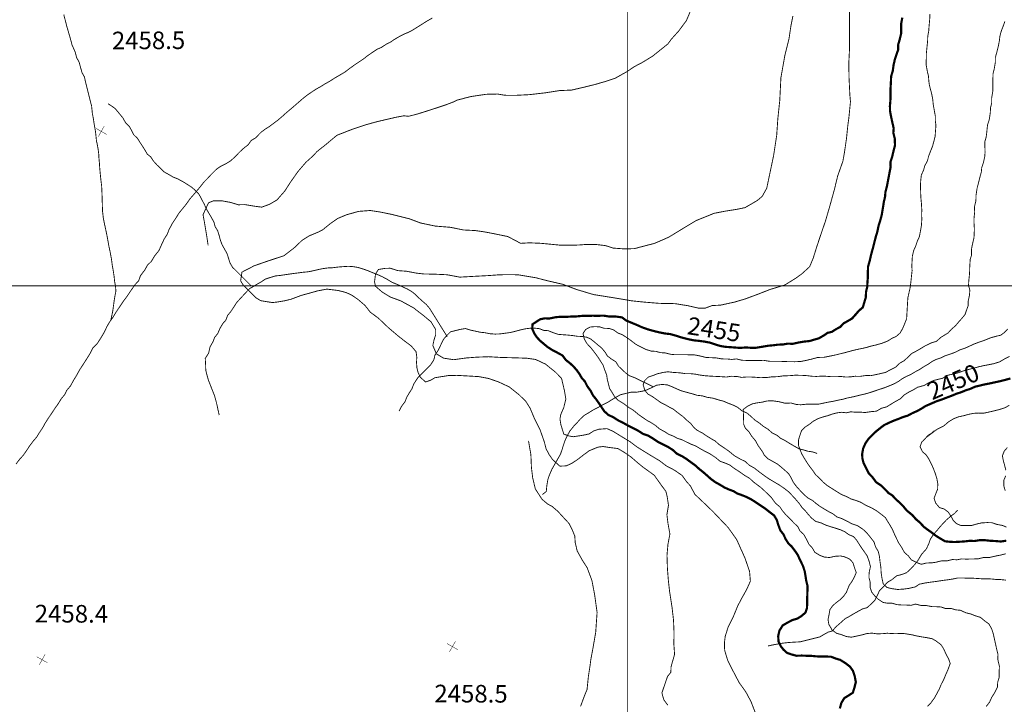
# Model space of a CAD drawing. Units: millimetres. Extents: x 580969 to 583705, y 7464883 to 7467702.
# Drawn here: x 581331 to 581443, y 7467052 to 7467130 of the extents above; entities that cross this region are included whole.
import ezdxf
from ezdxf.enums import TextEntityAlignment as Align

# ---------------------------------------------------------------- set-up
doc = ezdxf.new("R2010")
doc.units = ezdxf.units.MM
doc.linetypes.add('DASHDOT', pattern=[1, 0.5, -0.25, 0, -0.25])
doc.linetypes.add('DASHED', pattern=[0.75, 0.5, -0.25])
for name, color, linetype in [('CAMINOS EXISTENTES', 7, 'Continuous'), ('COORDENADAS UTM', 7, 'Continuous'), ('COTA PRINCIPAL', 7, 'Continuous'), ('COTAS SECUNDARIAS', 7, 'Continuous'), ('CURSOS DE AGUA', 7, 'Continuous'), ('CURVA PRINCIPAL', 7, 'Continuous'), ('CURVA SECUNDARIA', 7, 'Continuous')]:
    doc.layers.add(name, color=color, linetype=linetype)
doc.styles.add('MONOTXT', font='monotxt', dxfattribs={"height": 0.2})
doc.styles.add('ROMANS', font='romans', dxfattribs={"height": 0.2})

# ---------------------------------------------------------------- blocks, each defined once
blk = doc.blocks.new('COTA2')
at = {"layer": 'COTAS SECUNDARIAS', "color": 253, "linetype": 'Continuous', "const_width": 0.1}
for points in [[(-1.02, 0.95), (1.02, -0.97)], [(-0.95, -1.02), (0.95, 1.02)]]:
    blk.add_lwpolyline(points, dxfattribs=at)

msp = doc.modelspace()

# ---------------------------------------------------------------- linework, layer by layer
at = {"layer": 'CAMINOS EXISTENTES', "color": 1, "linetype": 'DASHED', "const_width": 0.1}
for points in [[(581335.99, 7467130.83), (581336.15, 7467130.21), (581336.32, 7467129.54), (581336.48, 7467128.99), (581336.74, 7467128.1), (581336.93, 7467127.38), (581337.3, 7467126.54), (581337.45, 7467125.94), (581337.73, 7467125.43), (581337.89, 7467124.85), (581338.07, 7467124.21), (581338.34, 7467123.74), (581338.46, 7467123.17), (581338.6, 7467122.64), (581338.79, 7467121.85), (581338.92, 7467121.33), (581339.15, 7467120.45), (581339.24, 7467119.58), (581339.35, 7467119.02), (581339.43, 7467118.47), (581339.58, 7467117.63), (581339.65, 7467117.02), (581339.7, 7467116.5), (581339.81, 7467116.01), (581339.9, 7467115.49), (581339.96, 7467114.99), (581339.99, 7467114.47), (581340.04, 7467113.97), (581340.07, 7467113.45), (581340.16, 7467112.49), (581340.22, 7467111.92), (581340.29, 7467111.38), (581340.32, 7467110.81), (581340.35, 7467109.96), (581340.37, 7467109.26), (581340.39, 7467108.52), (581340.49, 7467107.67), (581340.63, 7467106.98), (581340.74, 7467106.48), (581340.92, 7467105.61), (581341.09, 7467104.67), (581341.1, 7467104.6)], [(581377.86, 7467130.44), (581377.2, 7467130.06), (581376.62, 7467129.69), (581376.04, 7467129.33), (581375.61, 7467129.06), (581375.14, 7467128.81), (581374.67, 7467128.62), (581374.19, 7467128.38), (581373.51, 7467127.98), (581373.06, 7467127.67), (581372.59, 7467127.44), (581372.06, 7467127.09), (581371.59, 7467126.89), (581371.05, 7467126.53), (581370.51, 7467126.16), (581370.06, 7467125.8), (581369.5, 7467125.43), (581368.95, 7467125.06), (581368.43, 7467124.68), (581367.96, 7467124.32), (581367.46, 7467124.02), (581366.74, 7467123.6), (581366.15, 7467123.22), (581365.67, 7467122.96), (581365.25, 7467122.69), (581364.68, 7467122.37), (581364.26, 7467122.1), (581363.56, 7467121.62), (581363.07, 7467121.22), (581362.61, 7467120.82), (581362.05, 7467120.33), (581361.63, 7467119.98), (581361.21, 7467119.62), (581360.82, 7467119.27), (581360.38, 7467118.89), (581359.9, 7467118.53), (581359.33, 7467118.1), (581358.9, 7467117.83), (581358.4, 7467117.46), (581357.77, 7467116.81), (581357.29, 7467116.53), (581356.94, 7467116.04), (581356.39, 7467115.61), (581355.94, 7467115.19), (581355.44, 7467114.66), (581354.93, 7467114.2), (581354.4, 7467113.88), (581353.8, 7467113.58), (581353.37, 7467113.29), (581352.71, 7467112.64), (581352.35, 7467112.24), (581351.93, 7467111.82), (581351.29, 7467111.02), (581350.77, 7467110.4), (581350.34, 7467109.91), (581349.9, 7467109.29), (581349.45, 7467108.73), (581349.07, 7467108.27), (581348.71, 7467107.68), (581348.32, 7467107.1), (581347.94, 7467106.38), (581347.74, 7467105.86), (581347.4, 7467105.34), (581347.12, 7467104.74), (581347.06, 7467104.6)], [(581347.06, 7467104.6), (581346.8, 7467104.02), (581346.31, 7467103.41), (581345.93, 7467102.78), (581345.52, 7467102.39), (581345.19, 7467101.81), (581344.7, 7467101.16), (581344.5, 7467100.59), (581344.09, 7467100.15), (581343.57, 7467099.41), (581343.17, 7467098.81), (581342.83, 7467098.36), (581342.45, 7467097.79), (581341.92, 7467097.01), (581341.61, 7467096.49), (581341.21, 7467095.93), (581340.88, 7467095.36), (581340.58, 7467094.72), (581340.22, 7467094.12), (581339.78, 7467093.43), (581339.29, 7467092.94), (581338.96, 7467092.3), (581338.66, 7467091.81), (581338.21, 7467091.11), (581337.79, 7467090.47), (581337.46, 7467089.86), (581337.08, 7467089.25), (581336.77, 7467088.66), (581336.32, 7467088.13), (581336.11, 7467087.67), (581335.71, 7467087.19), (581335.32, 7467086.56), (581334.99, 7467086.1), (581334.57, 7467085.46), (581334.22, 7467084.95), (581333.86, 7467084.38), (581333.6, 7467083.9), (581333.21, 7467083.32), (581332.9, 7467082.81), (581332.5, 7467082.35), (581332.14, 7467081.87), (581331.76, 7467081.29), (581331.38, 7467080.75), (581330.97, 7467080.3), (581330.56, 7467079.76)], [(581341.1, 7467104.6), (581341.27, 7467103.79), (581341.41, 7467103.04), (581341.5, 7467102.35), (581341.62, 7467101.67), (581341.71, 7467101.07), (581341.76, 7467100.54), (581341.87, 7467099.96), (581341.91, 7467099.39), (581341.81, 7467098.89), (581341.72, 7467098.34), (581341.65, 7467097.84), (581341.55, 7467097.11), (581341.33, 7467096.09)]]:
    msp.add_lwpolyline(points, dxfattribs=at)
at = {"layer": 'COORDENADAS UTM', "color": 7, "linetype": 'Continuous', "const_width": 0.1, "elevation": -0.01}
for points in [[(581400, 7467000), (581400, 7467700)], [(581000, 7467100), (581900, 7467100)]]:
    msp.add_lwpolyline(points, dxfattribs=at)
at = {"layer": 'CURSOS DE AGUA', "color": 5, "linetype": 'DASHDOT', "const_width": 0.1}
for points in [[(581341.01, 7467120.7), (581341.44, 7467120.43), (581341.84, 7467120.14), (581342.26, 7467119.63), (581342.71, 7467119.08), (581343.01, 7467118.54), (581343.44, 7467118.11), (581343.69, 7467117.66), (581343.95, 7467117.16), (581344.37, 7467116.76), (581344.64, 7467116.32), (581344.95, 7467115.85), (581345.22, 7467115.42), (581345.48, 7467114.97), (581345.87, 7467114.66), (581346.15, 7467114.22), (581346.56, 7467113.76), (581346.95, 7467113.4), (581347.36, 7467112.97), (581347.9, 7467112.67), (581348.41, 7467112.37), (581348.93, 7467112.16), (581349.47, 7467111.88), (581350.03, 7467111.53), (581350.52, 7467111.21), (581350.93, 7467110.86), (581351.35, 7467110.41), (581351.66, 7467109.84), (581351.96, 7467109.25), (581352.24, 7467108.66), (581352.5, 7467108.21), (581352.77, 7467107.76), (581353.06, 7467107.23), (581353.19, 7467106.72), (581353.47, 7467106.28), (581353.65, 7467105.7), (581353.78, 7467105.2), (581353.97, 7467104.69), (581354.02, 7467104.6)], [(581353.65, 7467085.33), (581353.52, 7467085.88), (581353.42, 7467086.38), (581353.27, 7467086.98), (581353.1, 7467087.57), (581352.86, 7467088.17), (581352.68, 7467088.64), (581352.43, 7467089.27), (581352.29, 7467089.76), (581352.12, 7467090.44), (581352.1, 7467091.1), (581352.06, 7467091.77), (581352.44, 7467092.36), (581352.61, 7467093.09), (581352.93, 7467093.64), (581353.13, 7467094.16), (581353.48, 7467094.59), (581353.73, 7467095.18), (581354.06, 7467095.73), (581354.41, 7467096.13), (581354.6, 7467096.65), (581354.94, 7467097.06), (581355.28, 7467097.56), (581355.64, 7467098.13), (581356, 7467098.52), (581356.36, 7467098.91), (581356.73, 7467099.31), (581357.11, 7467099.7), (581357.57, 7467099.96), (581358, 7467100.23), (581358.45, 7467100.48), (581358.87, 7467100.77), (581359.44, 7467100.96), (581360.06, 7467101.14), (581360.56, 7467101.19), (581361.23, 7467101.29), (581361.84, 7467101.38), (581362.46, 7467101.46), (581363.13, 7467101.55), (581363.69, 7467101.6), (581364.18, 7467101.69), (581364.94, 7467101.87), (581365.43, 7467101.97), (581366.05, 7467102.05), (581366.57, 7467102.07), (581367.18, 7467102.15), (581367.69, 7467102.19), (581368.32, 7467102.23), (581368.87, 7467102.19), (581369.41, 7467102.1), (581370, 7467101.92), (581370.49, 7467101.75), (581371.04, 7467101.52), (581371.61, 7467101.3), (581372.11, 7467101.08), (581372.64, 7467100.8), (581373.27, 7467100.42), (581373.89, 7467100.16), (581374.45, 7467099.91), (581375.01, 7467099.65), (581375.52, 7467099.36), (581375.92, 7467099.04), (581376.31, 7467098.65), (581376.72, 7467098.28), (581377.17, 7467097.89), (581377.54, 7467097.46), (581379.55, 7467094.23)], [(581374.08, 7467085.79), (581374.38, 7467086.36), (581374.74, 7467086.83), (581374.95, 7467087.36), (581375.25, 7467087.87), (581375.53, 7467088.3), (581375.76, 7467088.89), (581376.2, 7467089.56), (581376.74, 7467090.12), (581377.23, 7467090.59), (581377.66, 7467091.04), (581378.03, 7467091.61), (581378.15, 7467092.14), (581378.52, 7467092.69), (581378.84, 7467093.35), (581379.14, 7467093.96), (581379.51, 7467094.38), (581379.91, 7467094.78), (581380.45, 7467094.92), (581381.02, 7467095.06), (581381.61, 7467095.16), (581382.25, 7467094.97), (581382.81, 7467094.85), (581383.29, 7467094.74), (581383.8, 7467094.69), (581384.41, 7467094.57), (581385, 7467094.53), (581385.55, 7467094.55), (581386.21, 7467094.64), (581386.71, 7467094.71), (581387.21, 7467094.83), (581387.81, 7467094.99), (581388.41, 7467095.13), (581388.98, 7467095.2), (581389.5, 7467095.2), (581390.01, 7467095.15), (581390.51, 7467094.95), (581391.01, 7467094.92), (581391.61, 7467094.68), (581392.15, 7467094.5), (581392.66, 7467094.46), (581393.22, 7467094.42), (581393.73, 7467094.37), (581394.34, 7467094.28), (581394.85, 7467094.26), (581395.38, 7467094.18), (581395.84, 7467093.98), (581396.27, 7467093.63), (581396.67, 7467093.29), (581397.08, 7467092.96), (581397.48, 7467092.48), (581397.74, 7467092.05), (581398.13, 7467091.74), (581398.7, 7467091.38), (581399, 7467090.89), (581399.4, 7467090.5), (581399.8, 7467090.13), (581400.24, 7467089.8), (581400.8, 7467089.59), (581402.95, 7467088.55)], [(581390.35, 7467076.3), (581390.8, 7467076.65), (581390.85, 7467077.22), (581390.97, 7467077.98), (581391.13, 7467078.45), (581391.44, 7467079.18), (581391.75, 7467079.73), (581392.09, 7467080.33), (581392.4, 7467080.86), (581392.58, 7467081.37), (581392.74, 7467081.9), (581392.93, 7467082.45), (581393.15, 7467082.91), (581393.45, 7467083.48), (581393.9, 7467084.05), (581394.31, 7467084.48), (581394.68, 7467084.9), (581395.13, 7467085.31), (581395.59, 7467085.58), (581396.09, 7467085.89), (581396.6, 7467086.15), (581397.21, 7467086.5), (581397.78, 7467086.78), (581398.22, 7467087.06), (581398.67, 7467087.33), (581399.2, 7467087.63), (581399.85, 7467087.79), (581400.48, 7467087.94), (581401.01, 7467087.92), (581401.52, 7467088.01), (581402.03, 7467088.11), (581402.76, 7467088.44), (581403.32, 7467088.72), (581403.94, 7467088.81), (581404.55, 7467088.76), (581405.08, 7467088.55), (581405.61, 7467088.31), (581406.1, 7467088.1), (581406.66, 7467087.94), (581407.34, 7467087.76), (581407.92, 7467087.58), (581408.54, 7467087.51), (581409.07, 7467087.35), (581409.74, 7467087.25), (581410.34, 7467087.06), (581410.9, 7467086.92), (581411.41, 7467086.7), (581412.03, 7467086.46), (581412.56, 7467086.19), (581413.02, 7467085.82), (581413.58, 7467085.57), (581414.06, 7467085.17), (581414.48, 7467084.77), (581415, 7467084.43), (581415.4, 7467084.09), (581415.99, 7467083.72), (581416.43, 7467083.32), (581417.01, 7467083.03), (581417.43, 7467082.68), (581417.95, 7467082.42), (581418.47, 7467082.09), (581418.99, 7467081.79), (581419.53, 7467081.49), (581420.05, 7467081.36), (581420.53, 7467081.22), (581421.04, 7467081.15), (581421.56, 7467080.97)], [(581415.98, 7467059.1), (581416.57, 7467059.23), (581417.12, 7467059.33), (581417.72, 7467059.43), (581418.39, 7467059.5), (581419.02, 7467059.54), (581419.63, 7467059.57), (581420.16, 7467059.7), (581420.67, 7467059.83), (581421.34, 7467060), (581421.87, 7467060.13), (581422.36, 7467060.42), (581422.83, 7467060.68), (581423.32, 7467060.82), (581423.64, 7467061.22), (581424.2, 7467061.71), (581424.73, 7467062.19), (581425.26, 7467062.48), (581425.71, 7467062.75), (581426.24, 7467063.05), (581426.74, 7467063.32), (581427.24, 7467063.45), (581427.72, 7467063.89), (581428.13, 7467064.3), (581428.44, 7467064.92), (581428.65, 7467065.4), (581429.15, 7467065.89), (581429.56, 7467066.34), (581430.08, 7467066.65), (581430.6, 7467067.07), (581431.18, 7467067.22), (581431.73, 7467067.43), (581432.24, 7467067.9), (581432.65, 7467068.35), (581432.98, 7467068.76), (581433.43, 7467069.52), (581433.96, 7467070.11), (581434.25, 7467070.71), (581434.43, 7467071.25), (581434.79, 7467071.79), (581435.19, 7467072.23), (581435.51, 7467072.63), (581435.88, 7467073.03), (581436.24, 7467073.41), (581436.76, 7467073.86), (581437.17, 7467074.15), (581437.52, 7467074.52)]]:
    msp.add_lwpolyline(points, dxfattribs=at)
at = {"layer": 'CURSOS DE AGUA', "color": 5, "linetype": 'Continuous', "const_width": 0.1}
msp.add_lwpolyline([(581354.02, 7467104.6), (581354.28, 7467104.14), (581354.55, 7467103.64), (581354.71, 7467103.13), (581354.87, 7467102.62), (581355.16, 7467102.12), (581355.55, 7467101.74), (581357.33, 7467099.96)], dxfattribs=at)
at = {"layer": 'CURVA PRINCIPAL', "color": 7, "linetype": 'Continuous', "const_width": 0.25}
for points, elevation in [([(581424.14, 7467052), (581424.32, 7467052.64), (581424.65, 7467053.18), (581425.11, 7467053.46), (581425.62, 7467053.79), (581425.79, 7467054.33), (581425.96, 7467055.01), (581425.84, 7467055.63), (581425.64, 7467056.27), (581425.28, 7467056.77), (581424.78, 7467057.15), (581424.19, 7467057.52), (581423.63, 7467057.69), (581423.15, 7467057.88), (581422.63, 7467057.9), (581422.09, 7467057.9), (581421.48, 7467057.92), (581420.87, 7467057.98), (581420.33, 7467057.99), (581419.81, 7467058.01), (581419.23, 7467057.99), (581418.61, 7467058.15), (581418.1, 7467058.34), (581417.73, 7467058.7), (581417.43, 7467059.08), (581417.18, 7467059.61), (581417.14, 7467060.23), (581417.29, 7467060.87), (581417.66, 7467061.44), (581418.21, 7467061.76), (581418.76, 7467062.05), (581419.32, 7467062.21), (581419.75, 7467062.48), (581420.23, 7467062.88), (581420.41, 7467063.41), (581420.44, 7467064.06), (581420.44, 7467064.67), (581420.46, 7467065.34), (581420.48, 7467065.9), (581420.34, 7467066.44), (581420.26, 7467066.93), (581420.16, 7467067.56), (581419.95, 7467068.2), (581419.59, 7467068.94), (581419.38, 7467069.41), (581419.08, 7467069.86), (581418.68, 7467070.39), (581418.29, 7467070.77), (581418.01, 7467071.2), (581417.72, 7467071.81), (581417.39, 7467072.22), (581417.14, 7467072.89), (581416.98, 7467073.43), (581416.67, 7467073.93), (581416.21, 7467074.28), (581415.7, 7467074.68), (581415.22, 7467075.01), (581414.68, 7467075.37), (581414.12, 7467075.73), (581413.49, 7467076.05), (581412.98, 7467076.25), (581412.49, 7467076.42), (581412.08, 7467076.68), (581411.54, 7467076.88), (581411.05, 7467077.1), (581410.54, 7467077.41), (581410, 7467077.71), (581409.5, 7467078.07), (581409.08, 7467078.45), (581408.62, 7467078.85), (581408.12, 7467079.25), (581407.73, 7467079.61), (581407.23, 7467079.97), (581406.74, 7467080.33), (581406.26, 7467080.64), (581405.65, 7467080.93), (581405.19, 7467081.35), (581404.7, 7467081.67), (581404.09, 7467081.98), (581403.46, 7467082.3), (581402.9, 7467082.68), (581402.38, 7467082.99), (581401.8, 7467083.19), (581401.2, 7467083.57), (581400.52, 7467083.92), (581400.07, 7467084.15), (581399.49, 7467084.47), (581399.01, 7467084.7), (581398.42, 7467085.08), (581397.85, 7467085.35), (581397.4, 7467085.75), (581397.09, 7467086.2), (581396.82, 7467086.62), (581396.45, 7467087.14), (581396.11, 7467087.56), (581395.85, 7467088.07), (581395.46, 7467088.6), (581395.18, 7467089.16), (581394.84, 7467089.52), (581394.58, 7467089.98), (581394.29, 7467090.39), (581393.89, 7467090.85), (581393.49, 7467091.22), (581393.03, 7467091.58), (581392.64, 7467092.1), (581392.02, 7467092.44), (581391.43, 7467092.75), (581390.92, 7467093.08), (581390.52, 7467093.42), (581390.1, 7467093.77), (581389.73, 7467094.17), (581389.44, 7467094.6), (581389.2, 7467095.14), (581389.24, 7467095.65), (581389.68, 7467095.94), (581390.12, 7467096.22), (581390.63, 7467096.32), (581391.16, 7467096.3), (581391.81, 7467096.44), (581392.42, 7467096.5), (581393.08, 7467096.49), (581393.75, 7467096.53), (581394.27, 7467096.54), (581394.89, 7467096.6), (581395.57, 7467096.6), (581396.09, 7467096.62), (581396.59, 7467096.6), (581397.27, 7467096.63), (581397.93, 7467096.53), (581398.73, 7467096.52), (581399.39, 7467096.43), (581399.88, 7467096.07), (581400.5, 7467095.81), (581401.04, 7467095.59), (581401.66, 7467095.31), (581402.36, 7467095.06), (581403.16, 7467094.84), (581403.71, 7467094.71), (581404.28, 7467094.6), (581404.89, 7467094.53), (581405.39, 7467094.39), (581405.99, 7467094.2), (581406.52, 7467094.05), (581407.02, 7467093.93), (581407.57, 7467093.82), (581408.14, 7467093.76), (581408.69, 7467093.69), (581409.39, 7467093.56), (581410.09, 7467093.32), (581410.6, 7467093.17), (581411.17, 7467093.08), (581411.76, 7467093.04), (581412.27, 7467093), (581412.79, 7467092.96), (581413.47, 7467093.01), (581414.11, 7467092.97), (581414.65, 7467092.98), (581415.33, 7467093.09), (581416.03, 7467093.21), (581416.59, 7467093.26), (581417.12, 7467093.33), (581417.69, 7467093.35), (581418.19, 7467093.44), (581418.82, 7467093.43), (581419.44, 7467093.57), (581420.09, 7467093.68), (581420.7, 7467093.74), (581421.21, 7467093.89), (581421.78, 7467094.06), (581422.33, 7467094.38), (581422.75, 7467094.67), (581423.25, 7467094.79), (581423.71, 7467095.09), (581424.19, 7467095.34), (581424.57, 7467095.75), (581425.09, 7467096.04), (581425.53, 7467096.3), (581425.96, 7467096.78), (581426.31, 7467097.19), (581426.75, 7467097.56), (581426.92, 7467098.12), (581427.09, 7467098.69), (581427.12, 7467099.33), (581427.26, 7467099.92), (581427.28, 7467100.45), (581427.33, 7467101.01), (581427.33, 7467101.68), (581427.35, 7467102.2), (581427.53, 7467102.82), (581427.69, 7467103.54), (581427.87, 7467104.19), (581427.98, 7467104.6), (581428.06, 7467104.92), (581428.24, 7467105.63), (581428.41, 7467106.18), (581428.53, 7467106.79), (581428.72, 7467107.39), (581428.9, 7467108.06), (581429.02, 7467108.77), (581429.14, 7467109.53), (581429.28, 7467110.15), (581429.32, 7467110.66), (581429.49, 7467111.31), (581429.64, 7467112.1), (581429.78, 7467112.84), (581429.91, 7467113.5), (581429.9, 7467114.1), (581430.09, 7467114.69), (581430.25, 7467115.38), (581430.41, 7467115.97), (581430.38, 7467116.74), (581430.22, 7467117.39), (581430.26, 7467117.92), (581430.11, 7467118.55), (581429.95, 7467119.3), (581429.85, 7467119.83), (581429.83, 7467120.45), (581429.88, 7467120.96), (581429.9, 7467121.52), (581429.89, 7467122.23), (581429.92, 7467122.76), (581429.95, 7467123.29), (581429.97, 7467123.83), (581430.15, 7467124.39), (581430.25, 7467125.11), (581430.4, 7467125.77), (581430.58, 7467126.3), (581430.78, 7467126.86), (581430.77, 7467127.4), (581430.95, 7467128.02), (581431.1, 7467128.65), (581431.11, 7467129.19), (581431.11, 7467129.8), (581431.24, 7467130.48)], 2455), ([(581443.05, 7467071.06), (581442.44, 7467070.97), (581441.82, 7467071.02), (581441.24, 7467071.05), (581440.69, 7467071.11), (581440.08, 7467071.13), (581439.46, 7467071.03), (581438.85, 7467071.04), (581438.24, 7467070.97), (581437.72, 7467070.94), (581437.13, 7467070.91), (581436.62, 7467070.94), (581436.1, 7467070.99), (581435.57, 7467071.3), (581435.02, 7467071.64), (581434.57, 7467071.99), (581434.11, 7467072.32), (581433.7, 7467072.62), (581433.24, 7467073.12), (581432.79, 7467073.5), (581432.37, 7467073.98), (581431.74, 7467074.49), (581431.35, 7467074.97), (581430.94, 7467075.39), (581430.52, 7467075.75), (581430.12, 7467076.19), (581429.67, 7467076.48), (581429.26, 7467076.91), (581428.87, 7467077.3), (581428.27, 7467077.7), (581427.84, 7467078.28), (581427.42, 7467078.73), (581427.08, 7467079.4), (581426.83, 7467079.92), (581426.7, 7467080.41), (581426.68, 7467080.92), (581426.79, 7467081.54), (581427.05, 7467082.12), (581427.38, 7467082.6), (581427.72, 7467082.96), (581428.17, 7467083.4), (581428.66, 7467083.8), (581429.19, 7467084.2), (581429.66, 7467084.43), (581430.18, 7467084.66), (581430.79, 7467084.89), (581431.36, 7467085.12), (581431.84, 7467085.26), (581432.38, 7467085.55), (581432.86, 7467085.76), (581433.35, 7467086.02), (581433.88, 7467086.36), (581434.6, 7467086.67), (581435.2, 7467086.93), (581435.7, 7467087.09), (581436.27, 7467087.31), (581436.88, 7467087.54), (581437.38, 7467087.75), (581437.85, 7467087.9), (581438.47, 7467088.15), (581438.94, 7467088.3), (581439.53, 7467088.56), (581440.08, 7467088.69), (581440.58, 7467088.81), (581441.1, 7467088.91), (581441.69, 7467089.04), (581442.21, 7467089.15), (581442.94, 7467089.33), (581443.52, 7467089.49)], 2450)]:
    msp.add_lwpolyline(points, dxfattribs=dict(at, elevation=elevation))
at = {"layer": 'CURVA SECUNDARIA', "color": 30, "linetype": 'Continuous', "const_width": 0.1}
for points, elevation in [([(581407.14, 7467131.15), (581406.72, 7467130.15), (581405.85, 7467128.97), (581405.01, 7467128.04), (581404.61, 7467127.49), (581403.62, 7467126.7), (581402.87, 7467126.1), (581401.76, 7467125.42), (581400.8, 7467124.91), (581399.96, 7467124.34), (581398.63, 7467123.6), (581397.49, 7467123.22), (581396.28, 7467122.87), (581395.19, 7467122.6), (581393.68, 7467122.25), (581392.3, 7467122.19), (581390.7, 7467121.94), (581388.89, 7467121.73), (581387.29, 7467121.65), (581386.1, 7467121.66), (581385.27, 7467121.8), (581383.96, 7467121.77), (581382.21, 7467121.51), (581380.68, 7467121.11), (581380.22, 7467120.89), (581379.38, 7467120.57), (581377.66, 7467120), (581376.06, 7467119.5), (581375.14, 7467119.27), (581374.63, 7467119.33), (581373.67, 7467119.15), (581372.47, 7467118.87), (581371.49, 7467118.64), (581370.27, 7467118.3), (581368.67, 7467117.76), (581367.01, 7467117.11), (581365.72, 7467116.03), (581364.77, 7467115.28), (581364.3, 7467114.77), (581363.5, 7467114.05), (581362.62, 7467113.03), (581361.75, 7467111.8), (581361.09, 7467110.77), (581360.69, 7467110.32), (581360.22, 7467109.78), (581359.4, 7467109.29), (581358.48, 7467108.95), (581357.64, 7467109.06), (581356.57, 7467109.24), (581355.81, 7467109.22), (581354.93, 7467109.49), (581353.9, 7467109.68), (581352.97, 7467109.66), (581352.43, 7467109.44), (581351.81, 7467108.09), (581351.99, 7467107.11), (581352.2, 7467105.86), (581352.39, 7467104.6)], 2458), ([(581414.58, 7467051.42), (581414.06, 7467052.77), (581413.46, 7467053.89), (581412.7, 7467054.95), (581411.85, 7467056.57), (581411.41, 7467057.45), (581411.06, 7467058.61), (581411.03, 7467059.4), (581411.12, 7467060.18), (581411.44, 7467061.21), (581412.02, 7467062.37), (581412.55, 7467063.67), (581413.04, 7467064.59), (581413.56, 7467065.52), (581413.98, 7467066.46), (581413.89, 7467067.57), (581413.37, 7467069.08), (581412.42, 7467071.2), (581411.45, 7467072.56), (581409.7, 7467074.4), (581408.49, 7467075.56), (581407.68, 7467076.32), (581407.16, 7467077.3), (581406.74, 7467077.75), (581406.24, 7467078.46), (581405.36, 7467079.07), (581404.41, 7467079.57), (581403.68, 7467080.14), (581402.6, 7467080.78), (581401.07, 7467081.73), (581400.32, 7467082.3), (581399.27, 7467082.94), (581398.36, 7467083.5), (581397.69, 7467083.79), (581396.76, 7467083.72), (581396.19, 7467083.53), (581395.66, 7467083.19), (581395.08, 7467083.06), (581394.52, 7467082.97), (581393.85, 7467082.87), (581393.34, 7467082.97), (581392.79, 7467083.17), (581392.46, 7467084.22), (581392.35, 7467084.88), (581392.45, 7467085.42), (581392.78, 7467086.16), (581393.02, 7467087.14), (581392.86, 7467088.11), (581392.53, 7467089.51), (581391.86, 7467090.19), (581390.71, 7467091.12), (581389.58, 7467091.65), (581388.59, 7467091.79), (581387.06, 7467091.84), (581385.58, 7467091.88), (581384.22, 7467091.96), (581382.92, 7467091.91), (581381.71, 7467091.82), (581380.27, 7467091.62), (581379.12, 7467091.8), (581378.32, 7467092.28), (581377.91, 7467093.24), (581378.05, 7467093.87), (581378.23, 7467094.44), (581378.24, 7467095.04), (581377.71, 7467095.92), (581376.91, 7467096.59), (581375.72, 7467097.51), (581374.28, 7467098.3), (581373.06, 7467098.75), (581372.16, 7467099.31), (581371.4, 7467099.96), (581371.29, 7467100.47), (581371.4, 7467101.35), (581371.73, 7467101.87), (581372.51, 7467102), (581373.08, 7467102.01), (581373.94, 7467101.74), (581374.92, 7467101.67), (581376.02, 7467101.46), (581376.88, 7467101.36), (581378.05, 7467101.34), (581379.53, 7467101.27), (581380.98, 7467101), (581382.59, 7467101.09), (581384.28, 7467101.18), (581385.49, 7467101.27), (581386.38, 7467101.28), (581387.11, 7467101.28), (581387.69, 7467101.25), (581389.56, 7467100.94), (581391.14, 7467100.54), (581392.66, 7467100.19), (581394.23, 7467099.6), (581396.16, 7467099.02), (581397.62, 7467098.79), (581399.08, 7467098.55), (581400.5, 7467098.31), (581401.95, 7467098.16), (581403.66, 7467098.02), (581405.41, 7467097.99), (581406.91, 7467097.75), (581408.13, 7467097.47), (581408.83, 7467097.47), (581409.64, 7467097.77), (581410.6, 7467097.82), (581412.2, 7467098.17), (581413.41, 7467098.53), (581414.92, 7467099.09), (581416.21, 7467099.6), (581417.88, 7467100.1), (581419.11, 7467100.86), (581419.8, 7467101.35), (581420.71, 7467102.18), (581421.11, 7467103.13), (581421.57, 7467104.6), (581421.6, 7467104.68), (581421.91, 7467105.62), (581422.51, 7467107.37), (581423.01, 7467109.09), (581423.54, 7467111.01), (581423.89, 7467112.47), (581424.49, 7467114.17), (581424.67, 7467115.17), (581424.9, 7467116.76), (581425.05, 7467118.23), (581425.17, 7467119.1), (581425.35, 7467120.94), (581425.28, 7467121.71), (581425.18, 7467123.81), (581425.17, 7467125.48), (581425.24, 7467126.87), (581425.24, 7467128.74), (581425.23, 7467129.83), (581425.23, 7467131.68)], 2456), ([(581434.11, 7467052.24), (581434.51, 7467052.67), (581434.9, 7467053.21), (581435.16, 7467053.69), (581435.42, 7467054.17), (581435.65, 7467054.72), (581435.97, 7467055.35), (581436.18, 7467055.86), (581436.44, 7467056.45), (581436.68, 7467057.12), (581436.5, 7467057.63), (581436.2, 7467058.18), (581435.92, 7467058.81), (581435.63, 7467059.25), (581435.07, 7467059.67), (581434.64, 7467059.92), (581434, 7467060.05), (581433.47, 7467060.13), (581432.93, 7467060.23), (581432.37, 7467060.36), (581431.85, 7467060.45), (581431.32, 7467060.53), (581430.58, 7467060.5), (581430.05, 7467060.51), (581429.54, 7467060.55), (581429.01, 7467060.5), (581428.36, 7467060.48), (581427.81, 7467060.56), (581427.26, 7467060.52), (581426.65, 7467060.36), (581426.12, 7467060.24), (581425.47, 7467060.1), (581424.9, 7467060.17), (581424.29, 7467060.4), (581423.77, 7467060.54), (581423.26, 7467060.92), (581422.89, 7467061.57), (581422.8, 7467062.12), (581422.91, 7467062.62), (581423.01, 7467063.22), (581423.32, 7467063.66), (581423.7, 7467064), (581424.17, 7467064.35), (581424.56, 7467064.74), (581424.89, 7467065.19), (581425.2, 7467065.98), (581425.49, 7467066.39), (581425.77, 7467066.88), (581426.01, 7467067.45), (581425.83, 7467067.92), (581425.64, 7467068.55), (581425.26, 7467068.97), (581424.71, 7467069.22), (581424.23, 7467069.33), (581423.61, 7467069.29), (581422.97, 7467069.15), (581422.39, 7467069.2), (581421.88, 7467069.39), (581421.3, 7467069.74), (581421.03, 7467070.22), (581420.62, 7467070.67), (581420.33, 7467071.26), (581420.04, 7467071.78), (581419.63, 7467072.15), (581419.35, 7467072.68), (581418.95, 7467073.05), (581418.54, 7467073.49), (581418.06, 7467073.95), (581417.61, 7467074.48), (581417.32, 7467074.92), (581416.84, 7467075.31), (581416.36, 7467075.97), (581415.97, 7467076.35), (581415.59, 7467076.72), (581415.13, 7467077.14), (581414.71, 7467077.45), (581414.3, 7467077.76), (581413.89, 7467078.15), (581413.32, 7467078.48), (581412.75, 7467078.89), (581412.15, 7467079.27), (581411.65, 7467079.65), (581411.12, 7467079.88), (581410.56, 7467080.07), (581410.01, 7467080.52), (581409.4, 7467080.92), (581408.87, 7467081.19), (581408.34, 7467081.48), (581407.79, 7467081.81), (581407.2, 7467082.04), (581406.73, 7467082.27), (581406.23, 7467082.52), (581405.67, 7467082.7), (581405.22, 7467082.95), (581404.73, 7467083.13), (581404.3, 7467083.41), (581403.68, 7467083.75), (581403.21, 7467084.14), (581402.8, 7467084.42), (581402.25, 7467084.72), (581401.69, 7467085.1), (581401.28, 7467085.39), (581400.69, 7467085.88), (581400.13, 7467086.22), (581399.61, 7467086.62), (581398.96, 7467087.01), (581398.56, 7467087.42), (581398.3, 7467087.86), (581397.99, 7467088.35), (581397.86, 7467088.85), (581397.73, 7467089.37), (581397.66, 7467089.88), (581397.45, 7467090.42), (581397.25, 7467091.01), (581396.97, 7467091.44), (581396.71, 7467091.86), (581396.22, 7467092.53), (581395.83, 7467093.01), (581395.41, 7467093.46), (581395.11, 7467093.99), (581394.97, 7467094.6), (581395.28, 7467095.06), (581395.77, 7467095.33), (581396.35, 7467095.38), (581396.87, 7467095.35), (581397.37, 7467095.19), (581397.95, 7467095.17), (581398.45, 7467095), (581398.94, 7467094.65), (581399.42, 7467094.47), (581399.98, 7467094.11), (581400.44, 7467093.78), (581400.95, 7467093.38), (581401.52, 7467093.08), (581402.16, 7467092.77), (581402.72, 7467092.6), (581403.23, 7467092.57), (581403.79, 7467092.42), (581404.29, 7467092.4), (581404.9, 7467092.24), (581405.39, 7467092.19), (581406, 7467092.19), (581406.64, 7467092.19), (581407.18, 7467092.18), (581407.69, 7467092.16), (581408.34, 7467092.03), (581408.95, 7467091.87), (581409.56, 7467091.85), (581410.06, 7467091.83), (581410.75, 7467091.71), (581411.36, 7467091.7), (581411.88, 7467091.65), (581412.41, 7467091.71), (581413, 7467091.56), (581413.51, 7467091.54), (581414.09, 7467091.52), (581414.69, 7467091.52), (581415.49, 7467091.55), (581416.17, 7467091.44), (581416.69, 7467091.43), (581417.35, 7467091.44), (581417.85, 7467091.41), (581418.4, 7467091.4), (581419.04, 7467091.39), (581419.72, 7467091.42), (581420.4, 7467091.56), (581420.99, 7467091.7), (581421.65, 7467091.88), (581422.32, 7467091.89), (581422.83, 7467091.99), (581423.61, 7467092.15), (581424.25, 7467092.31), (581424.82, 7467092.45), (581425.55, 7467092.65), (581426.18, 7467092.8), (581426.77, 7467092.92), (581427.26, 7467093.04), (581427.75, 7467093.18), (581428.31, 7467093.31), (581428.91, 7467093.48), (581429.56, 7467093.73), (581430.07, 7467094.05), (581430.55, 7467094.27), (581430.98, 7467094.65), (581431.26, 7467095.12), (581431.48, 7467095.65), (581431.73, 7467096.27), (581431.87, 7467098.66), (581431.99, 7467099.2), (581432.13, 7467099.8), (581432.2, 7467100.34), (581432.26, 7467100.9), (581432.35, 7467101.74), (581432.32, 7467102.24), (581432.35, 7467102.87), (581432.38, 7467103.37), (581432.53, 7467104.02), (581432.74, 7467104.49), (581432.78, 7467104.6), (581432.94, 7467105.07), (581433.18, 7467105.6), (581433.33, 7467106.4), (581433.41, 7467106.88), (581433.45, 7467107.48), (581433.44, 7467108.14), (581433.45, 7467108.7), (581433.41, 7467109.37), (581433.34, 7467110.12), (581433.32, 7467110.77), (581433.3, 7467111.37), (581433.33, 7467111.97), (581433.4, 7467112.6), (581433.65, 7467113.14), (581433.8, 7467113.67), (581434.09, 7467114.19), (581434.23, 7467114.75), (581434.46, 7467115.34), (581434.67, 7467115.86), (581434.84, 7467116.48), (581434.97, 7467117), (581435, 7467117.5), (581435.06, 7467118.25), (581434.99, 7467118.76), (581434.99, 7467119.3), (581434.87, 7467119.94), (581434.75, 7467120.64), (581434.7, 7467121.18), (581434.57, 7467121.84), (581434.32, 7467122.79), (581434.25, 7467123.29), (581434.21, 7467123.86), (581434.08, 7467124.38), (581433.96, 7467125.05), (581433.96, 7467125.67), (581433.97, 7467126.41), (581434.05, 7467127.21), (581434.11, 7467127.77), (581434.13, 7467128.35), (581434.24, 7467128.97), (581434.29, 7467129.64), (581434.35, 7467130.29), (581434.38, 7467130.88)], 2454), ([(581404.61, 7467052.37), (581404.15, 7467052.98), (581403.93, 7467053.77), (581404.57, 7467055.64), (581404.95, 7467056.11), (581404.97, 7467056.73), (581405.37, 7467058.15), (581405.29, 7467059.31), (581405.31, 7467060.6), (581405.25, 7467062.04), (581405.09, 7467063.44), (581404.8, 7467065.33), (581404.67, 7467066.5), (581404.56, 7467067.87), (581404.51, 7467069.4), (581404.62, 7467070.66), (581404.84, 7467071.82), (581404.63, 7467072.97), (581404.5, 7467074.01), (581404.68, 7467075.09), (581404.53, 7467076.07), (581404.39, 7467076.66), (581403.87, 7467077.36), (581403.06, 7467078.5), (581401.85, 7467079.37), (581401.13, 7467079.95), (581400.45, 7467080.55), (581399.69, 7467081.08), (581398.93, 7467081.53), (581398.03, 7467081.64), (581397.25, 7467081.76), (581396.67, 7467081.69), (581395.68, 7467081.28), (581395.07, 7467080.84), (581394.3, 7467080.24), (581393.68, 7467079.84), (581393.07, 7467079.56), (581392.34, 7467079.53), (581391.52, 7467080.27), (581391.15, 7467080.8), (581390.78, 7467081.49), (581390.56, 7467082.33), (581390.11, 7467083.61), (581389.48, 7467084.87), (581388.97, 7467086.1), (581388.47, 7467086.89), (581387.74, 7467087.61), (581386.59, 7467088.53), (581385.37, 7467089.1), (581384.24, 7467089.49), (581383.13, 7467089.7), (581381.76, 7467089.78), (581380.65, 7467089.84), (581379.73, 7467089.83), (581378.87, 7467089.69), (581378.14, 7467089.57), (581377.69, 7467089.3), (581377.09, 7467089.09), (581376.49, 7467089.63), (581376.24, 7467090.15), (581376.1, 7467090.72), (581376.06, 7467091.29), (581376.09, 7467091.9), (581376.01, 7467092.53), (581375.46, 7467093.18), (581374.68, 7467093.76), (581373.92, 7467094.36), (581372.83, 7467095.29), (581371.75, 7467096.32), (581370.81, 7467097.02), (581370.2, 7467097.79), (581369.4, 7467098.48), (581368.69, 7467098.96), (581368.06, 7467099.25), (581367.18, 7467099.48), (581365.87, 7467099.64), (581364.83, 7467099.44), (581363.9, 7467099.18), (581362.95, 7467098.92), (581361.81, 7467098.49), (581361.16, 7467098.33), (581360.21, 7467098.17), (581359.68, 7467098.11), (581358.35, 7467098.33), (581357.81, 7467098.66), (581357.17, 7467099.3), (581356.39, 7467100.07), (581356.08, 7467100.58), (581356.23, 7467101.57), (581357.62, 7467102.29), (581359.23, 7467102.85), (581361, 7467103.43), (581362.19, 7467104.35), (581362.45, 7467104.6), (581363.07, 7467105.19), (581363.89, 7467105.7), (581364.93, 7467106.13), (581365.38, 7467106.36), (581366.28, 7467107.09), (581367.1, 7467107.66), (581368.09, 7467108.08), (581369.49, 7467108.47), (581370.8, 7467108.57), (581371.97, 7467108.39), (581373.18, 7467108.14), (581374.23, 7467107.88), (581375.3, 7467107.61), (581376.52, 7467107.15), (581378.19, 7467106.8), (581379.91, 7467106.66), (581381.38, 7467106.36), (581382.74, 7467106.29), (581383.73, 7467106.15), (581384.93, 7467105.92), (581386.43, 7467105.61), (581387.89, 7467104.84), (581388.89, 7467104.9), (581390.22, 7467104.84), (581392.4, 7467104.63), (581393.87, 7467104.63), (581394.49, 7467104.65), (581395.3, 7467104.71), (581396.44, 7467104.71), (581397.36, 7467104.6), (581397.53, 7467104.58), (581398.39, 7467104.3), (581399.52, 7467104.22), (581400.77, 7467104.23), (581402.03, 7467104.56), (581402.18, 7467104.6), (581403.11, 7467104.84), (581404.71, 7467105.54), (581406.48, 7467106.62), (581407.81, 7467107.42), (581409.86, 7467108.25), (581411.15, 7467108.5), (581412.49, 7467108.71), (581413.38, 7467108.9), (581414.76, 7467109.7), (581415.32, 7467110.17), (581415.84, 7467111.1), (581416.62, 7467114.81), (581416.97, 7467117.09), (581417.1, 7467118.99), (581417.32, 7467121.07), (581417.45, 7467123.66), (581417.89, 7467126.14), (581418.36, 7467128.02), (581418.59, 7467129.56), (581418.81, 7467130.66)], 2457), ([(581440.76, 7467052.22), (581441.15, 7467052.72), (581441.38, 7467053.24), (581441.76, 7467053.84), (581442.05, 7467054.44), (581442.07, 7467054.97), (581442.25, 7467055.56), (581442.24, 7467056.19), (581442.27, 7467056.78), (581442.08, 7467057.6), (581442.11, 7467058.13), (581441.95, 7467058.76), (581441.84, 7467059.28), (581441.73, 7467059.77), (581441.57, 7467060.49), (581441.41, 7467061), (581441.09, 7467061.59), (581440.6, 7467061.95), (581440.12, 7467062.35), (581439.48, 7467062.55), (581439.01, 7467062.74), (581438.49, 7467062.86), (581437.83, 7467063.16), (581437.33, 7467063.2), (581436.82, 7467063.35), (581436.16, 7467063.35), (581435.64, 7467063.53), (581435.14, 7467063.56), (581434.61, 7467063.57), (581434, 7467063.69), (581433.38, 7467063.7), (581432.73, 7467063.86), (581432.24, 7467063.72), (581431.7, 7467063.75), (581431.12, 7467063.76), (581430.61, 7467063.8), (581430.09, 7467063.96), (581429.58, 7467063.96), (581429.06, 7467064.04), (581428.52, 7467064.4), (581428.09, 7467064.81), (581427.77, 7467065.21), (581427.58, 7467065.75), (581427.58, 7467066.39), (581427.45, 7467066.88), (581427.47, 7467067.44), (581427.62, 7467068.11), (581427.46, 7467068.75), (581427.24, 7467069.35), (581426.93, 7467069.79), (581426.6, 7467070.26), (581426.31, 7467070.71), (581426.03, 7467071.15), (581425.69, 7467071.53), (581425.18, 7467071.74), (581424.7, 7467072.08), (581424.24, 7467072.29), (581423.69, 7467072.47), (581423.12, 7467072.64), (581422.6, 7467072.81), (581421.99, 7467073.09), (581421.4, 7467073.25), (581420.92, 7467073.64), (581420.57, 7467074.03), (581420.24, 7467074.43), (581419.85, 7467074.83), (581419.56, 7467075.25), (581419.12, 7467075.77), (581418.75, 7467076.17), (581418.34, 7467076.61), (581417.83, 7467077), (581417.31, 7467077.36), (581416.67, 7467077.74), (581416.03, 7467078.12), (581415.36, 7467078.6), (581414.92, 7467078.93), (581414.45, 7467079.3), (581413.85, 7467079.64), (581413.43, 7467080.04), (581412.82, 7467080.34), (581412.17, 7467080.71), (581411.54, 7467081.23), (581410.95, 7467081.64), (581410.41, 7467082), (581409.99, 7467082.38), (581409.54, 7467082.64), (581409, 7467082.97), (581408.54, 7467083.29), (581407.94, 7467083.6), (581407.54, 7467083.94), (581407.23, 7467084.36), (581406.73, 7467084.77), (581406.29, 7467085.19), (581405.77, 7467085.57), (581405.26, 7467085.98), (581404.83, 7467086.2), (581404.3, 7467086.51), (581403.82, 7467086.74), (581403.37, 7467087.07), (581402.87, 7467087.42), (581402.33, 7467087.73), (581402, 7467088.14), (581401.8, 7467088.75), (581401.96, 7467089.23), (581402.39, 7467089.65), (581402.96, 7467089.84), (581403.45, 7467090.03), (581404.11, 7467090.18), (581404.63, 7467090.25), (581405.19, 7467090.18), (581405.98, 7467090.13), (581406.64, 7467090.03), (581407.2, 7467090.03), (581407.73, 7467089.98), (581408.22, 7467089.88), (581408.83, 7467089.8), (581409.5, 7467089.75), (581410.13, 7467089.72), (581410.73, 7467089.69), (581411.26, 7467089.65), (581411.78, 7467089.74), (581412.48, 7467089.71), (581413, 7467089.61), (581413.55, 7467089.66), (581414.1, 7467089.65), (581414.61, 7467089.62), (581415.14, 7467089.58), (581415.95, 7467089.61), (581416.45, 7467089.68), (581417.05, 7467089.69), (581417.69, 7467089.78), (581418.47, 7467089.81), (581419.08, 7467089.86), (581419.91, 7467089.84), (581420.41, 7467089.81), (581420.97, 7467089.74), (581421.48, 7467089.72), (581422.02, 7467089.75), (581422.54, 7467089.74), (581423.08, 7467089.7), (581423.64, 7467089.69), (581424.31, 7467089.71), (581424.82, 7467089.65), (581425.34, 7467089.67), (581425.88, 7467089.74), (581426.45, 7467089.73), (581427.14, 7467089.83), (581427.67, 7467089.81), (581428.2, 7467089.92), (581428.71, 7467090.03), (581429.34, 7467090.18), (581429.82, 7467090.44), (581430.48, 7467090.78), (581430.96, 7467091.23), (581431.43, 7467091.5), (581431.92, 7467091.94), (581432.31, 7467092.32), (581432.83, 7467092.6), (581433.4, 7467092.93), (581433.84, 7467093.2), (581434.53, 7467093.53), (581435.13, 7467093.71), (581435.59, 7467094.14), (581436.03, 7467094.41), (581436.45, 7467094.67), (581436.82, 7467095.08), (581437.27, 7467095.47), (581437.66, 7467095.93), (581438, 7467096.31), (581438.37, 7467096.76), (581438.53, 7467097.24), (581438.72, 7467097.76), (581438.72, 7467098.26), (581438.87, 7467098.95), (581438.91, 7467099.54), (581438.76, 7467100.06), (581438.79, 7467100.59), (581438.88, 7467101.42), (581438.89, 7467101.99), (581438.92, 7467102.52), (581438.95, 7467103.04), (581439.11, 7467103.52), (581439.09, 7467104.14), (581439.18, 7467104.6), (581439.23, 7467104.83), (581439.38, 7467105.48), (581439.41, 7467105.98), (581439.42, 7467106.55), (581439.38, 7467107.21), (581439.39, 7467107.78), (581439.46, 7467108.41), (581439.43, 7467108.96), (581439.6, 7467109.68), (581439.61, 7467110.28), (581439.73, 7467111.08), (581439.91, 7467111.79), (581440.05, 7467112.35), (581440.21, 7467112.91), (581440.26, 7467113.44), (581440.46, 7467114.04), (581440.6, 7467114.67), (581440.64, 7467115.2), (581440.62, 7467115.85), (581440.61, 7467116.37), (581440.77, 7467116.93), (581440.83, 7467117.44), (581440.92, 7467118.3), (581441.11, 7467118.86), (581441.23, 7467119.65), (581441.26, 7467120.23), (581441.39, 7467120.75), (581441.39, 7467121.36), (581441.53, 7467122.19), (581441.52, 7467122.85), (581441.53, 7467123.43), (581441.54, 7467124.09), (581441.69, 7467124.7), (581441.8, 7467125.37), (581441.81, 7467125.95), (581441.98, 7467126.58), (581442.15, 7467127.24), (581442.27, 7467127.89), (581442.33, 7467128.41), (581442.48, 7467128.95), (581442.7, 7467129.52), (581442.89, 7467130.04)], 2453), ([(581443, 7467066.58), (581442.46, 7467066.64), (581441.93, 7467066.65), (581441.39, 7467066.71), (581440.83, 7467066.74), (581440.18, 7467066.74), (581439.46, 7467066.79), (581438.74, 7467066.81), (581438.06, 7467066.82), (581437.51, 7467066.82), (581436.99, 7467066.71), (581436.4, 7467066.62), (581435.79, 7467066.54), (581435.14, 7467066.44), (581434.46, 7467066.35), (581433.79, 7467066.25), (581433.15, 7467066.11), (581432.73, 7467065.82), (581431.98, 7467065.64), (581431.36, 7467065.56), (581430.71, 7467065.52), (581430.07, 7467065.61), (581429.5, 7467065.75), (581429.08, 7467066.14), (581428.94, 7467066.73), (581428.83, 7467067.46), (581428.81, 7467067.98), (581428.71, 7467068.66), (581428.64, 7467069.28), (581428.5, 7467069.87), (581428.21, 7467070.33), (581428.02, 7467070.93), (581427.54, 7467071.54), (581427.16, 7467072), (581426.75, 7467072.37), (581426.14, 7467072.77), (581425.54, 7467072.97), (581424.97, 7467073.27), (581424.4, 7467073.56), (581423.79, 7467073.77), (581423.39, 7467074.09), (581422.85, 7467074.38), (581422.37, 7467074.66), (581421.84, 7467074.99), (581421.43, 7467075.3), (581421.05, 7467075.62), (581420.51, 7467075.92), (581420.09, 7467076.28), (581419.67, 7467076.72), (581419.23, 7467077.2), (581418.89, 7467077.65), (581418.59, 7467078.24), (581418.33, 7467078.67), (581417.94, 7467079.02), (581417.53, 7467079.38), (581417.08, 7467079.75), (581416.52, 7467080.07), (581415.96, 7467080.38), (581415.55, 7467080.8), (581415.3, 7467081.26), (581414.86, 7467081.86), (581414.58, 7467082.39), (581414.12, 7467082.95), (581413.83, 7467083.41), (581413.44, 7467083.8), (581413.22, 7467084.27), (581413.21, 7467084.85), (581413.19, 7467085.45), (581413.17, 7467085.97), (581413.64, 7467086.32), (581414.16, 7467086.59), (581414.69, 7467086.71), (581415.32, 7467086.8), (581415.85, 7467086.93), (581416.47, 7467086.96), (581417.28, 7467086.84), (581417.91, 7467086.68), (581418.62, 7467086.7), (581419.2, 7467086.53), (581419.71, 7467086.5), (581420.47, 7467086.58), (581421.15, 7467086.58), (581421.68, 7467086.56), (581422.25, 7467086.68), (581422.82, 7467086.8), (581423.42, 7467086.9), (581423.97, 7467087.03), (581424.5, 7467087.13), (581424.99, 7467087.27), (581425.78, 7467087.43), (581426.4, 7467087.59), (581427.14, 7467087.76), (581427.76, 7467087.95), (581428.61, 7467088.24), (581429.11, 7467088.4), (581429.71, 7467088.63), (581430.33, 7467088.89), (581430.81, 7467089.16), (581431.23, 7467089.46), (581431.69, 7467089.72), (581432.17, 7467089.92), (581432.64, 7467090.21), (581433.17, 7467090.49), (581433.62, 7467090.79), (581434.21, 7467091.13), (581434.63, 7467091.42), (581435.08, 7467091.65), (581435.68, 7467091.85), (581436.14, 7467092.08), (581436.76, 7467092.28), (581437.33, 7467092.5), (581437.8, 7467092.74), (581438.43, 7467092.96), (581438.89, 7467093.17), (581439.37, 7467093.39), (581439.91, 7467093.6), (581440.53, 7467093.81), (581441.22, 7467094.09), (581441.77, 7467094.25), (581442.43, 7467094.41), (581442.84, 7467094.71), (581443.21, 7467095.11)], 2452), ([(581442.98, 7467069.58), (581442.47, 7467069.44), (581441.85, 7467069.32), (581441.13, 7467069.15), (581440.4, 7467069.14), (581439.85, 7467069), (581439.13, 7467068.98), (581438.5, 7467068.97), (581437.94, 7467068.99), (581437.44, 7467068.89), (581436.93, 7467068.92), (581436.31, 7467068.77), (581435.63, 7467068.76), (581435.1, 7467068.62), (581434.58, 7467068.54), (581434.02, 7467068.53), (581433.4, 7467068.38), (581432.86, 7467068.58), (581432.27, 7467068.88), (581431.92, 7467069.34), (581431.47, 7467069.73), (581431.18, 7467070.28), (581430.82, 7467070.82), (581430.59, 7467071.29), (581430.37, 7467071.75), (581430.12, 7467072.33), (581429.87, 7467072.78), (581429.58, 7467073.24), (581429.33, 7467073.67), (581428.81, 7467074.09), (581428.28, 7467074.48), (581427.71, 7467074.81), (581427.08, 7467075.09), (581426.51, 7467075.43), (581426, 7467075.62), (581425.4, 7467075.81), (581424.82, 7467076.11), (581424.32, 7467076.31), (581423.76, 7467076.66), (581423.27, 7467076.97), (581422.69, 7467077.34), (581422.23, 7467077.73), (581421.78, 7467078.2), (581421.38, 7467078.57), (581421.09, 7467079.01), (581420.72, 7467079.48), (581420.43, 7467079.91), (581420.09, 7467080.45), (581419.8, 7467080.96), (581419.62, 7467081.42), (581419.44, 7467081.9), (581419.45, 7467082.51), (581419.61, 7467083.03), (581419.79, 7467083.55), (581420.17, 7467083.95), (581420.61, 7467084.23), (581421.13, 7467084.63), (581421.67, 7467084.93), (581422.14, 7467085.09), (581422.76, 7467085.26), (581423.33, 7467085.46), (581423.81, 7467085.58), (581424.34, 7467085.65), (581424.89, 7467085.59), (581425.37, 7467085.7), (581425.89, 7467085.66), (581426.39, 7467085.67), (581427, 7467085.62), (581427.78, 7467085.73), (581428.29, 7467085.77), (581428.86, 7467086.1), (581429.47, 7467086.27), (581429.92, 7467086.55), (581430.45, 7467086.87), (581431, 7467087.17), (581431.49, 7467087.64), (581431.95, 7467087.92), (581432.51, 7467088.21), (581432.97, 7467088.49), (581433.74, 7467088.7), (581434.18, 7467088.97), (581434.77, 7467089.25), (581435.26, 7467089.38), (581435.78, 7467089.5), (581436.43, 7467089.86), (581436.95, 7467089.98), (581437.45, 7467090.09), (581438.16, 7467090.34), (581438.76, 7467090.51), (581439.26, 7467090.64), (581439.86, 7467090.8), (581440.44, 7467090.94), (581440.94, 7467091.03), (581441.59, 7467091.16), (581442.28, 7467091.37), (581442.84, 7467091.7), (581443.42, 7467091.99)], 2451), ([(581443.08, 7467072.6), (581442.63, 7467072.79), (581441.98, 7467072.91), (581441.43, 7467073.1), (581440.89, 7467073.12), (581440.24, 7467073.08), (581439.62, 7467072.94), (581439.1, 7467072.78), (581438.45, 7467072.79), (581437.91, 7467072.78), (581437.38, 7467073), (581437.02, 7467073.38), (581436.74, 7467073.89), (581436.45, 7467074.31), (581436, 7467074.66), (581435.46, 7467074.82), (581435.04, 7467075.32), (581434.84, 7467075.87), (581435.05, 7467076.42), (581435.25, 7467076.91), (581435.27, 7467077.53), (581435.16, 7467078.15), (581434.97, 7467078.74), (581434.75, 7467079.31), (581434.49, 7467079.87), (581434.22, 7467080.4), (581433.93, 7467080.83), (581433.53, 7467081.16), (581433.25, 7467081.73), (581433.43, 7467082.22), (581433.82, 7467082.64), (581434.17, 7467083.04), (581434.7, 7467083.35), (581434.3, 7467083.05), (581434.83, 7467083.52), (581435.39, 7467083.82), (581435.98, 7467084.12), (581436.5, 7467084.57), (581437.06, 7467084.91), (581437.62, 7467085.13), (581438.27, 7467085.27), (581438.75, 7467085.41), (581439.35, 7467085.53), (581439.89, 7467085.56), (581440.5, 7467085.55), (581441.16, 7467085.69), (581441.79, 7467085.84), (581442.36, 7467085.99), (581442.84, 7467086.14), (581443.4, 7467086.44)], 2449), ([(581394.69, 7467052.23), (581395.14, 7467053.46), (581395.43, 7467054.15), (581395.58, 7467055.63), (581395.78, 7467056.93), (581395.85, 7467057.51), (581396.09, 7467058.8), (581396.41, 7467060.63), (581396.57, 7467062.9), (581396.3, 7467064.87), (581395.98, 7467066.55), (581395.44, 7467067.99), (581394.91, 7467068.82), (581394.31, 7467069.89), (581394.08, 7467070.87), (581394.04, 7467071.58), (581393.77, 7467072.24), (581393.39, 7467073.01), (581392.74, 7467073.71), (581392.11, 7467074.4), (581391.48, 7467074.94), (581390.95, 7467075.23), (581390.31, 7467075.77), (581389.55, 7467076.95), (581389.25, 7467078.23), (581389.11, 7467079.4), (581389.05, 7467080.83), (581388.78, 7467082.4)], 2458), ([(581443, 7467079.07), (581442.85, 7467079.66), (581442.7, 7467080.22), (581442.61, 7467080.71), (581442.82, 7467081.24), (581443.18, 7467081.65)], 2448), ([(581442.93, 7467076.75), (581442.76, 7467077.3), (581442.78, 7467077.95), (581442.99, 7467078.44)], 2448)]:
    msp.add_lwpolyline(points, dxfattribs=dict(at, elevation=elevation))

# ---------------------------------------------------------------- block references
at = {"layer": 'COTAS SECUNDARIAS', "color": 253, "linetype": 'Continuous', "xscale": 0.5000016095375539, "yscale": 0.5000016093254089, "zscale": 0.5, "rotation": 13.74375555996203}
for p in [(581340.25, 7467117.56, 2458.5), (581380.14, 7467059.03), (581333.53, 7467057.54)]:
    msp.add_blockref('COTA2', p, dxfattribs=at)

# ---------------------------------------------------------------- texts
at = {"layer": 'COTA PRINCIPAL', "color": 7, "linetype": 'Continuous', "style": 'MONOTXT'}
for s, rotation, p in [('2455', 351.3443, (581409.82, 7467094.81, -0.01)), ('2450', 23.2469, (581437.12, 7467088.88, -0.01))]:
    msp.add_text(s, height=2, rotation=rotation, dxfattribs=at).set_placement(p, align=Align.MIDDLE)
at = {"layer": 'COTAS SECUNDARIAS', "color": 253, "linetype": 'Continuous', "style": 'ROMANS'}
for s, rotation, p in [('2458.5', 0.2424, (581341.46, 7467126.88, 2458.54)), ('2458.4', 359.7424, (581332.69, 7467061.78, 0.04)), ('2458.5', 359.7424, (581378.08, 7467052.7, 0.04))]:
    msp.add_text(s, height=2, rotation=rotation, dxfattribs=at).set_placement(p)

doc.saveas('drawing.dxf')
